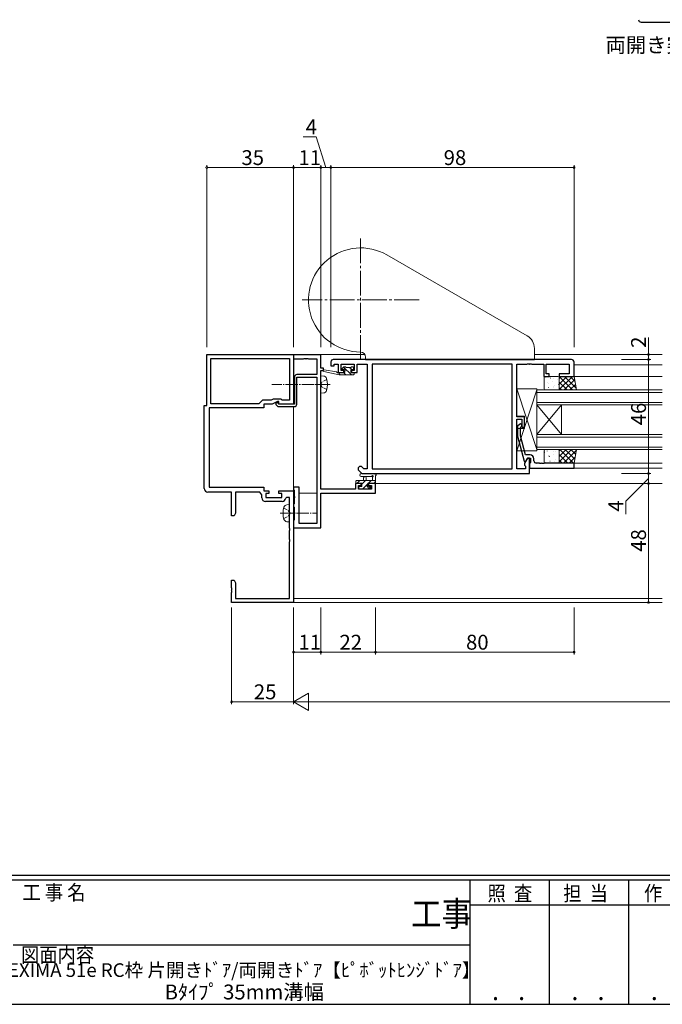
# Model space of a CAD drawing. Extents: x 0 to 1133, y 0 to 806.
# Drawn here: x 559 to 818, y 0 to 397 of the extents above; entities that cross this region are included whole.
import ezdxf
from ezdxf.enums import TextEntityAlignment as Align

# ---------------------------------------------------------------- set-up
doc = ezdxf.new("R2010")
doc.units = 0
doc.linetypes.add('YCENTER_1', pattern=[13, 10, -1, 1, -1])
doc.linetypes.add('YHIDDEN_1', pattern=[4, 3, -1])
doc.layers.add('USER1', color=3, linetype='CONTINUOUS')
doc.layers.add('YKK_ZWAK', color=7, linetype='CONTINUOUS')
for name, color, linetype, lineweight in [('YKK_11', 7, 'CONTINUOUS', 30), ('YKK_12', 2, 'CONTINUOUS', 13), ('YKK_13', 4, 'CONTINUOUS', 13), ('YKK_D', 6, 'CONTINUOUS', 13)]:
    doc.layers.add(name, color=color, linetype=linetype, lineweight=lineweight)
doc.styles.get("Standard").update_dxf_attribs({"font": 'ROMANS.SHX', "bigfont": 'EXTFONT.SHX'})
doc.styles.add('YKK_OSSTYLE1', font='romans.shx', dxfattribs={"width": 0.9, "bigfont": 'EXTFONT.SHX'})

# ---------------------------------------------------------------- blocks, each defined once
blk = doc.blocks.new('A201')
at = {"layer": 'YKK_ZWAK', "color": 254, "linetype": 'Continuous'}
for p, q in [((571, 35), (21, 35)), ((544, 34), (21, 34)), ((389, 34), (389, 9)), ((21, 9), (544, 9))]:
    blk.add_line(p, q, dxfattribs=at)
at = {"layer": 'YKK_ZWAK', "color": 131, "linetype": 'Continuous'}
for p, q in [((405, 34), (405, 9)), ((421, 34), (421, 9)), ((437.7, 29), (389, 29)), ((297, 21), (389, 21))]:
    blk.add_line(p, q, dxfattribs=at)
at = {"layer": 'YKK_ZWAK', "color": 131, "linetype": 'Continuous', "style": 'YKK_OSSTYLE1', "width": 0.9}
for s, height, p in [('工 事 名', 3, (298.87, 30.05)), ('照  査', 3, (392.56, 29.87)), ('担  当', 3, (407.82, 29.87)), ('作  図', 3, (424.09, 29.88)), ('図面内容', 3, (298.58, 17.47)), (' ． ．', 3.5, (392.18, 9.75)), (' ． ．', 3.5, (408.18, 9.75)), (' ． ．', 3.5, (424.18, 9.75))]:
    blk.add_text(s, height=height, dxfattribs=at).set_placement(p)
at = {"layer": 'YKK_ZWAK', "color": 254, "linetype": 'Continuous', "style": 'YKK_OSSTYLE1', "width": 0.9}
blk.add_text('工事', height=5, dxfattribs=at).set_placement((377.17, 24.75))

msp = doc.modelspace()

# ---------------------------------------------------------------- linework, layer by layer
at = {"layer": 'YKK_11', "color": 0, "linetype": 'ByBlock', "lineweight": -2, "ltscale": 0.5}
for p, q in [((809, 396.01), (826, 396.01)), ((634, 241.5), (634, 262)), ((634, 262), (669, 262)), ((635.63, 260.37), (667.37, 260.37)), ((635.63, 242.13), (635.63, 260.37)), ((635.63, 260.37), (667.37, 260.37)), ((667.37, 260.37), (667.37, 243.63)), ((669, 262), (669, 242)), ((680, 261.9), (669, 261.9)), ((669, 261.9), (669, 260.27)), ((669, 260.27), (673.04, 260.27)), ((673.04, 260.27), (673.23, 260.39)), ((673.23, 260.39), (673.77, 260.39)), ((673.77, 260.39), (673.96, 260.27)), ((673.96, 260.27), (674.04, 260.27)), ((674.04, 260.27), (674.23, 260.39)), ((674.23, 260.39), (674.77, 260.39)), ((674.77, 260.39), (674.96, 260.27)), ((674.96, 260.27), (678.37, 260.27)), ((678.37, 260.27), (678.37, 253.9)), ((680, 256.5), (680, 261.9)), ((684, 259), (684, 257.5)), ((781, 260), (685, 260)), ((685.3, 257.5), (685.3, 258.07)), ((685.3, 258.07), (687, 258.07)), ((687, 258.07), (687, 254.8)), ((688.2, 255.6), (688.2, 258.07)), ((688.2, 258.07), (693.4, 258.07)), ((693.4, 258.07), (693.4, 255.6)), ((694.6, 254.8), (694.6, 258.07)), ((694.6, 258.07), (698.7, 258.07)), ((698.7, 258.07), (698.7, 215.93)), ((757.07, 258.07), (700.63, 258.07)), ((700.63, 258.07), (700.63, 215.93)), ((757.07, 258.07), (700.63, 258.07)), ((757.07, 215.93), (757.07, 258.07)), ((759, 236.9), (759, 258.07)), ((759, 258.07), (763.04, 258.07)), ((763.04, 258.07), (763.23, 258.19)), ((763.23, 258.19), (763.77, 258.19)), ((763.77, 258.19), (763.96, 258.07)), ((763.96, 258.07), (764.04, 258.07)), ((764.04, 258.07), (764.23, 258.19)), ((764.23, 258.19), (764.77, 258.19)), ((764.77, 258.19), (764.96, 258.07)), ((764.96, 258.07), (769.8, 258.07)), ((769.8, 258.07), (769.8, 253.2)), ((770.8, 254.2), (770.8, 258.07)), ((770.8, 258.07), (780.07, 258.07)), ((780.07, 258.07), (780.07, 254.2)), ((782, 253.2), (782, 259)), ((681, 256.5), (680, 256.5)), ((680, 207.73), (680, 255.5)), ((680, 255.5), (681, 255.5)), ((681, 255.5), (681, 256.5)), ((684, 257.5), (685.3, 257.5)), ((687, 254.8), (689.3, 254.8)), ((689.3, 255.6), (688.2, 255.6)), ((689.3, 254.8), (689.3, 255.6)), ((693.4, 255.6), (692.3, 255.6)), ((692.3, 255.6), (692.3, 254.8)), ((692.3, 254.8), (694.6, 254.8)), ((772, 254.2), (770.8, 254.2)), ((772, 253.2), (772, 254.2)), ((780.07, 254.2), (776, 254.2)), ((776, 254.2), (776, 253.2)), ((669.3, 252.9), (669.3, 242)), ((678.37, 253.9), (670.3, 253.9)), ((670.3, 242), (670.3, 252.9)), ((670.3, 252.9), (678.37, 252.9)), ((678.37, 252.9), (678.37, 193.9)), ((769.8, 253.2), (772, 253.2)), ((776, 253.2), (782, 253.2)), ((656.5, 243.63), (655, 242.13)), ((659.99, 243.63), (656.5, 243.63)), ((660.79, 244), (659.99, 243.63)), ((662.5, 243), (660.36, 242)), ((664, 244), (660.79, 244)), ((662.61, 242.83), (661.8, 242.45)), ((661.8, 242.45), (661.8, 241.89)), ((663, 243), (662.5, 243)), ((662.8, 242.71), (662.61, 242.83)), ((662.8, 242.3), (662.8, 242.71)), ((663.1, 242), (662.8, 242.3)), ((663, 242), (663, 243)), ((664.37, 243.63), (664, 244)), ((667.37, 243.63), (664.37, 243.63)), ((633, 208), (633, 241.5)), ((633, 241.5), (634, 241.5)), ((657, 240.5), (635, 240.5)), ((635, 240.5), (635, 208.5)), ((655, 242.13), (635.63, 242.13)), ((660.36, 242), (657, 242)), ((657, 242), (657, 240.5)), ((661.8, 241.89), (662.69, 241)), ((662.69, 241), (669.3, 241)), ((669, 242), (663, 242)), ((669.3, 242), (663.1, 242)), ((762, 236.9), (759, 236.9)), ((759, 215.93), (759, 235.9)), ((759, 235.9), (761, 235.9)), ((761, 235.9), (761, 232.7)), ((762, 232.7), (762, 236.9)), ((759.98, 233.82), (759.2, 233.05)), ((759.2, 233.05), (759.2, 229.1)), ((760.4, 232.55), (760.82, 232.98)), ((760.4, 229.26), (760.4, 232.55)), ((761, 232.7), (762, 232.7)), ((759.2, 229.1), (761.91, 219)), ((762.48, 221.5), (760.4, 229.26)), ((761.91, 219), (762.51, 219)), ((763.2, 220.2), (762.07, 218.24)), ((764.3, 221.5), (762.48, 221.5)), ((762.51, 219), (763.2, 220.2)), ((763.2, 220.2), (764.5, 220.2)), ((764, 220.2), (763.2, 220.2)), ((764, 214), (764, 220.2)), ((764.5, 218.4), (764.3, 218.2)), ((764.5, 220.2), (764.5, 218.4)), ((765.8, 219.2), (765.8, 220)), ((695.28, 215.22), (696.5, 214)), ((697.3, 215.93), (696.65, 216.58)), ((698.7, 215.93), (697.3, 215.93)), ((700.63, 215.93), (757.07, 215.93)), ((762.5, 215.93), (759, 215.93)), ((762.07, 218.24), (762.07, 217.43)), ((762.07, 217.43), (762.5, 217)), ((762.5, 217), (762.5, 215.93)), ((764.3, 218.2), (764, 217.9)), ((764, 217.9), (764, 216.2)), ((764, 216.2), (782, 216.2)), ((768.04, 218.2), (766.8, 218.2)), ((768.23, 218.08), (768.04, 218.2)), ((768.77, 218.08), (768.23, 218.08)), ((768.96, 218.2), (768.77, 218.08)), ((769.04, 218.2), (768.96, 218.2)), ((769.23, 218.08), (769.04, 218.2)), ((769.77, 218.08), (769.23, 218.08)), ((769.96, 218.2), (769.77, 218.08)), ((782, 218.2), (769.96, 218.2)), ((782, 216.2), (782, 218.2)), ((696.5, 214), (764, 214)), ((644, 206.5), (634.5, 206.5)), ((635, 208.5), (657, 208.5)), ((644, 197), (644, 206.5)), ((655.4, 206.5), (645.63, 206.5)), ((645.63, 206.5), (645.63, 198.09)), ((656.17, 205.4), (655.4, 206.5)), ((657, 208.5), (657, 207)), ((657, 207), (659, 207)), ((659, 207), (659, 206)), ((663, 206), (663, 207)), ((663, 207), (669, 207)), ((671.2, 208.5), (669, 208.5)), ((669, 208.5), (669, 207.65)), ((669, 207.65), (669.1, 207.47)), ((669, 207), (669, 162)), ((669.1, 207.47), (669.2, 207.3)), ((669.2, 207.3), (669.2, 204.96)), ((671.2, 193.9), (671.2, 208.5)), ((693.9, 207.73), (680, 207.73)), ((696.2, 210), (693.9, 210)), ((693.9, 210), (693.9, 207.73)), ((695.1, 207.73), (695.1, 209.2)), ((695.1, 209.2), (696.2, 209.2)), ((700.37, 207.73), (695.1, 207.73)), ((696.2, 209.2), (696.2, 210)), ((702, 210), (699.2, 210)), ((699.2, 210), (699.2, 209.2)), ((699.2, 209.2), (700.37, 209.2)), ((700.37, 209.2), (700.37, 207.73)), ((702, 206.1), (702, 210)), ((656.17, 204.27), (656.17, 205.4)), ((664.33, 202.77), (657.67, 202.77)), ((659, 206), (657.8, 206)), ((657.8, 206), (657.8, 204.4)), ((657.8, 204.4), (664.2, 204.4)), ((664.2, 206), (663, 206)), ((664.2, 204.4), (664.2, 206)), ((666.11, 204.3), (665.81, 204.05)), ((667.37, 204.3), (666.11, 204.3)), ((667.37, 198.46), (667.37, 204.3)), ((669.2, 204.96), (669.32, 204.77)), ((669.32, 204.23), (669.2, 204.04)), ((669.2, 204.04), (669.2, 201.8)), ((669.32, 204.77), (669.32, 204.23)), ((680, 192.1), (680, 206.1)), ((680, 206.1), (702, 206.1)), ((669.1, 201.63), (669, 201.45)), ((669, 201.45), (669, 200.75)), ((669, 200.75), (669.1, 200.57)), ((669.2, 201.8), (669.1, 201.63)), ((669.1, 200.57), (669.2, 200.4)), ((669.2, 200.4), (669.2, 198.46)), ((645, 197), (644, 197)), ((645.63, 198.09), (645, 197)), ((667.49, 198.27), (667.37, 198.46)), ((667.37, 197.54), (667.49, 197.73)), ((667.37, 191.96), (667.37, 197.54)), ((667.49, 197.73), (667.49, 198.27)), ((669.1, 195.13), (669, 194.95)), ((669, 194.95), (669, 192.1)), ((669.2, 195.3), (669.1, 195.13)), ((669.2, 198.46), (669.32, 198.27)), ((669.32, 197.73), (669.2, 197.54)), ((669.2, 197.54), (669.2, 195.3)), ((669.32, 198.27), (669.32, 197.73)), ((667.49, 191.77), (667.37, 191.96)), ((667.37, 191.04), (667.49, 191.23)), ((667.37, 187.46), (667.37, 191.04)), ((667.49, 191.23), (667.49, 191.77)), ((669, 192.1), (680, 192.1)), ((678.37, 193.9), (671.2, 193.9)), ((667.49, 187.27), (667.37, 187.46)), ((667.37, 186.54), (667.49, 186.73)), ((667.49, 186.73), (667.49, 187.27)), ((667.37, 163.63), (667.37, 186.54)), ((644, 167.96), (644, 171)), ((644, 171), (645, 171)), ((645, 171), (645.63, 169.91)), ((644.12, 167.77), (644, 167.96)), ((644, 167.04), (644.12, 167.23)), ((644, 166.96), (644, 167.04)), ((644.12, 166.77), (644, 166.96)), ((644.12, 167.23), (644.12, 167.77)), ((644.12, 166.23), (644.12, 166.77)), ((645.63, 169.91), (645.63, 163.63)), ((644, 166.04), (644.12, 166.23)), ((644, 162), (644, 166.04)), ((645.63, 163.63), (667.37, 163.63)), ((669, 162), (644, 162))]:
    msp.add_line(p, q, dxfattribs=at)
for centre, radius, start, end in [((809, 397.01), 1, 180, 270), ((685, 259), 1, 90, 180), ((781, 259), 1, 0, 90), ((670.3, 252.9), 1, 90, 180), ((669.3, 242), 1, 270, 360), ((760.4, 233.4), 0.6, 315, 135), ((764.3, 220), 1.5, 0, 90), ((766.8, 219.2), 1, 180, 270), ((695.97, 215.9), 0.965, 45, 225), ((634.5, 208), 1.5, 180, 270), ((657.67, 204.27), 1.5, 180, 270), ((664.33, 204.27), 1.5, 270, 351.3731)]:
    msp.add_arc(centre, radius, start, end, dxfattribs=at)
at = {"layer": 'YKK_12'}
for p, q in [((669, 262), (697.73, 262)), ((766, 262), (817.5, 262)), ((782, 257.8), (817.5, 257.8)), ((782, 253.2), (817.5, 253.2)), ((767, 241.7), (767, 247.7)), ((767, 247.7), (817.5, 247.7)), ((817.5, 246.7), (767, 246.7)), ((767, 242.7), (817.5, 242.7)), ((669, 206.8), (669, 241)), ((767, 229.7), (777, 241.7)), ((767, 241.7), (777, 229.7)), ((767, 241.7), (767, 229.7)), ((817.5, 241.7), (767, 241.7)), ((777, 241.7), (777, 229.7)), ((767, 223.7), (767, 229.7)), ((767, 229.7), (817.5, 229.7)), ((817.5, 228.7), (767, 228.7)), ((767, 224.7), (817.5, 224.7)), ((817.5, 223.7), (767, 223.7)), ((782, 218.2), (817.5, 218.2)), ((782, 216.2), (817.5, 216.2)), ((702, 210), (702, 206.1)), ((702, 210), (817.5, 210)), ((669, 206.1), (669.2, 206.1)), ((669, 206.1), (669.2, 206.1)), ((671.2, 206.1), (678.37, 206.1)), ((680.3, 206.1), (702, 206.1)), ((669, 163.63), (817.5, 163.63)), ((669, 162), (817.5, 162))]:
    msp.add_line(p, q, dxfattribs=at)
at = {"layer": 'YKK_13', "linetype": 'YCENTER_1'}
for p, q in [((696, 308.81), (696, 259)), ((719.56, 284), (672.44, 284))]:
    msp.add_line(p, q, dxfattribs=at)
at = {"layer": 'YKK_13'}
for p, q in [((706.5, 302.19), (763.1, 269.51)), ((766, 264.49), (766, 260)), ((766, 264.39), (766, 259.9)), ((698, 261), (698, 259.9)), ((698, 259.9), (766, 259.9)), ((687.4, 253.8), (681.14, 255.21)), ((686.29, 254.98), (681.25, 255.8)), ((687.4, 254.8), (687.32, 254.81)), ((689.6, 254.8), (687.4, 254.8)), ((687.4, 253.8), (687.4, 254.8)), ((687.81, 253.8), (687.4, 254.21)), ((689.09, 256.91), (688.59, 256.41)), ((688.8, 255.9), (689.14, 255.9)), ((690.05, 253.8), (689.05, 254.8)), ((692.3, 253.8), (689.14, 256.96)), ((689.9, 257), (689.3, 257)), ((689.6, 255.44), (689.6, 254.8)), ((692.1, 256.8), (690.1, 256.8)), ((692.44, 255.9), (691.54, 256.8)), ((692, 254.8), (692, 255.9)), ((692, 255.9), (692.8, 255.9)), ((693.1, 254.8), (692, 254.8)), ((692.8, 257), (692.3, 257)), ((693.1, 256.2), (693.1, 256.7)), ((693.4, 254.1), (693.4, 254.5)), ((680, 253.4), (681.12, 253.3)), ((680, 253.4), (680, 246.4)), ((693.1, 253.8), (687.4, 253.8)), ((770, 248.2), (770, 252.7)), ((770.5, 253.2), (775.5, 253.2)), ((770.56, 252.76), (770.54, 252.71)), ((771.3, 250.73), (771.27, 250.69)), ((771.72, 250.42), (771.71, 250.41)), ((772.51, 252.56), (772.42, 252.52)), ((773.19, 251.32), (773.16, 251.28)), ((773.92, 252.39), (773.92, 252.39)), ((775.38, 251.97), (775.36, 251.92)), ((775.91, 250.57), (775.9, 250.57)), ((782, 253.2), (776, 253.2)), ((776, 253.2), (776, 247.7)), ((781.33, 253.2), (776, 247.87)), ((779.09, 253.2), (776, 250.11)), ((776.84, 253.2), (776, 252.36)), ((781.4, 247.7), (776, 253.1)), ((776, 252.7), (776, 248.2)), ((779.16, 247.7), (776, 250.86)), ((782.24, 251.86), (778.08, 247.7)), ((782.86, 248.49), (778.15, 253.2)), ((782.36, 251.23), (780.39, 253.2)), ((783, 247.7), (782, 253.2)), ((680, 246.4), (681.12, 246.5)), ((767, 248.2), (759, 248.2)), ((759, 248.2), (759, 237.2)), ((759, 248.2), (767, 223.7)), ((767, 247.7), (759, 223.2)), ((767, 223.2), (767, 248.2)), ((767, 223.7), (767, 247.7)), ((775.5, 247.7), (770.5, 247.7)), ((771.73, 248.65), (771.71, 248.61)), ((773.74, 248.63), (773.73, 248.62)), ((773.92, 249.3), (773.9, 249.25)), ((774.03, 249.67), (773.94, 249.63)), ((775.81, 249.89), (775.79, 249.85)), ((776.91, 247.7), (776, 248.61)), ((776, 247.7), (783, 247.7)), ((782.59, 249.96), (780.32, 247.7)), ((782.93, 248.06), (782.57, 247.7)), ((759, 237.2), (762, 237.2)), ((762, 237.2), (762, 232.2)), ((762, 232.2), (759, 232.2)), ((759, 232.2), (759, 223.2)), ((759, 223.2), (767, 223.2)), ((770, 218.7), (770, 223.2)), ((770.16, 222.64), (770.15, 222.63)), ((770.5, 223.7), (775.5, 223.7)), ((771.15, 223.12), (771.12, 223.07)), ((773.77, 222.76), (773.69, 222.71)), ((774.35, 222.8), (774.34, 222.79)), ((781, 223.7), (776, 218.7)), ((778.76, 223.7), (776, 220.94)), ((776.51, 223.7), (776, 223.19)), ((776, 218.2), (776, 223.7)), ((776, 223.7), (783, 223.7)), ((776, 223.2), (776, 218.7)), ((781.73, 218.2), (776.23, 223.7)), ((782.95, 223.4), (777.75, 218.2)), ((782.3, 219.87), (778.48, 223.7)), ((782.65, 221.77), (780.72, 223.7)), ((783, 223.7), (782, 218.2)), ((783, 223.67), (782.97, 223.7)), ((770.43, 218.42), (770.4, 218.38)), ((771.88, 221.09), (771.86, 221.05)), ((772.14, 220.82), (772.13, 220.81)), ((772.31, 219.01), (772.29, 218.97)), ((773.77, 221.68), (773.75, 221.64)), ((774.16, 219.03), (774.15, 219.03)), ((774.51, 219.66), (774.48, 219.61)), ((775.96, 222.33), (775.94, 222.28)), ((779.49, 218.2), (776, 221.69)), ((777.24, 218.2), (776, 219.44)), ((782.45, 220.65), (779.99, 218.2)), ((775.5, 218.2), (770.5, 218.2)), ((782, 218.2), (776, 218.2)), ((694.1, 210.9), (694.1, 210.3)), ((702, 211.2), (694.4, 211.2)), ((694.52, 210), (695.72, 211.2)), ((696.28, 214), (701.44, 214)), ((696.28, 212.8), (700.24, 212.8)), ((696.5, 209.74), (697.97, 211.2)), ((697.1, 211.2), (697.21, 212.34)), ((698.3, 211.2), (698.2, 212.34)), ((699.21, 210.2), (700.21, 211.2)), ((700.8, 212.38), (700.8, 211.2)), ((701.26, 210), (702, 210.75)), ((702, 210.3), (702, 212.98)), ((694.4, 210), (695, 210)), ((695.2, 210.2), (696.5, 210.2)), ((695.3, 208.5), (695.3, 208)), ((695.31, 208.54), (695.56, 208.8)), ((696.5, 208.8), (695.6, 208.8)), ((695.6, 207.7), (696.1, 207.7)), ((696.3, 207.9), (698.4, 207.9)), ((696.5, 210.2), (696.5, 208.8)), ((696.91, 207.9), (698.9, 209.89)), ((698.6, 207.7), (699.2, 207.7)), ((698.9, 209.26), (698.9, 210.2)), ((698.9, 210.2), (700.9, 210.2)), ((698.96, 207.7), (699.94, 208.68)), ((699.7, 208.8), (699.36, 208.8)), ((699.42, 207.79), (699.92, 208.29)), ((701.1, 210), (701.7, 210))]:
    msp.add_line(p, q, dxfattribs=at)
at = {"layer": 'YKK_13', "linetype": 'YHIDDEN_1', "ltscale": 0.5}
for p, q in [((680.55, 251.05), (679.94, 249.9)), ((682.36, 251.95), (680.55, 251.05)), ((680.55, 248.76), (679.94, 249.9)), ((682.36, 247.85), (680.55, 248.76)), ((665.01, 200.05), (666.82, 199.15)), ((666.82, 199.15), (667.43, 198)), ((665.01, 195.95), (666.82, 196.86)), ((666.82, 196.86), (667.43, 198))]:
    msp.add_line(p, q, dxfattribs=at)
at = {"layer": 'YKK_13', "linetype": 'YCENTER_1', "ltscale": 0.5}
for p, q in [((683.75, 249.9), (660.29, 249.9)), ((663.62, 198), (678.3, 198))]:
    msp.add_line(p, q, dxfattribs=at)
at = {"layer": 'YKK_13', "linetype": 'Continuous', "ltscale": 0.5}
for p, q in [((667.37, 201.5), (666.25, 201.4)), ((667.37, 201.5), (667.37, 194.5)), ((667.37, 194.5), (666.25, 194.6))]:
    msp.add_line(p, q, dxfattribs=at)
at = {"layer": 'YKK_13'}
for centre, radius, start, end in [((696, 284), 21, 60.0001, 270), ((760.2, 264.49), 5.8, 0, 60), ((696, 261), 2, 0, 90), ((681.2, 255.5), 0.3, 80.8025, 257.3414), ((686.24, 254.68), 0.3, 20.8025, 80.8025), ((686.8, 254.9), 0.3, 200.8025, 320.8025), ((687.27, 254.52), 0.3, 80.8025, 140.8025), ((688.8, 256.2), 0.3, 135, 270), ((689.3, 256.7), 0.3, 90, 135), ((689.14, 256.2), 0.3, 270, 326.9443), ((689.6, 255.9), 0.25, 303.0557, 146.9443), ((689.9, 255.44), 0.3, 123.0557, 180), ((689.9, 256.8), 0.2, 0, 90), ((692.3, 256.8), 0.2, 90, 180), ((692.8, 256.7), 0.3, 0, 90), ((692.8, 256.2), 0.3, 270, 0), ((693.1, 254.5), 0.3, 0, 90), ((693.1, 254.1), 0.3, 270, 0), ((681.01, 252.01), 1.3, 15.8809, 85), ((673.6, 249.9), 9, 344.1191, 15.8809), ((770.5, 252.7), 0.5, 90, 180), ((775.5, 252.7), 0.5, 0, 90), ((681.01, 247.79), 1.3, 275, 344.1191), ((770.5, 248.2), 0.5, 180, 270), ((775.5, 248.2), 0.5, 270, 0), ((770.5, 223.2), 0.5, 90, 180), ((775.5, 223.2), 0.5, 0, 90), ((770.5, 218.7), 0.5, 180, 270), ((775.5, 218.7), 0.5, 270, 0), ((694.4, 210.9), 0.3, 90, 180), ((696.28, 213.4), 0.6, 89.9598, 269.9598), ((697.7, 212.3), 0.5, 5.0921, 174.9079), ((700.24, 213.1), 0.3, 269.9598, 340.8102), ((700.8, 212.9), 0.3, 300, 160.8102), ((701.1, 212.38), 0.3, 120, 180), ((701.44, 213.7), 0.3, 40.5288, 90), ((701.89, 214.09), 0.3, 220.5288, 280.5288), ((702, 213.5), 0.3, 300, 100.5288), ((702.3, 212.98), 0.3, 120, 180), ((694.4, 210.3), 0.3, 180, 270), ((695, 210.2), 0.2, 270, 0), ((695.6, 208.5), 0.3, 90, 180), ((695.6, 208), 0.3, 180, 270), ((696.1, 207.9), 0.2, 270, 0), ((698.6, 207.9), 0.2, 180, 270), ((698.9, 208.8), 0.25, 123.0557, 326.9443), ((698.6, 209.26), 0.3, 303.0557, 0), ((699.36, 208.5), 0.3, 90, 146.9443), ((699.2, 208), 0.3, 270, 315), ((699.7, 208.5), 0.3, 315, 90), ((701.1, 210.2), 0.2, 180, 270), ((701.7, 210.3), 0.3, 270, 0)]:
    msp.add_arc(centre, radius, start, end, dxfattribs=at)
at = {"layer": 'YKK_13', "linetype": 'Continuous', "ltscale": 0.5}
for centre, radius, start, end in [((673.77, 198), 9, 164.1191, 195.8809), ((666.36, 200.11), 1.3, 95, 164.1191), ((666.36, 195.89), 1.3, 195.8809, 265)]:
    msp.add_arc(centre, radius, start, end, dxfattribs=at)
at = {"layer": 'YKK_13', "linetype": 'YCENTER_1'}
msp.add_point((696, 284), dxfattribs=at)
at = {"layer": 'YKK_D'}
for p, q in [((678.08, 349.8), (672.88, 349.8)), ((682, 337.4), (678.08, 349.8)), ((634, 265), (634, 338.4)), ((669, 265), (669, 338.4)), ((669, 265), (669, 338.4)), ((680, 265), (680, 338.4)), ((680, 265), (680, 338.4)), ((684, 265), (684, 338.4)), ((684, 265), (684, 338.4)), ((782, 265), (782, 338.4)), ((669, 337.4), (634, 337.4)), ((669, 337.4), (680, 337.4)), ((684, 337.4), (680, 337.4)), ((782, 337.4), (684, 337.4)), ((811.98, 262), (811.98, 268.9)), ((801.08, 262), (812.98, 262)), ((801.08, 260), (812.98, 260)), ((801.08, 260), (812.98, 260)), ((811.98, 260), (811.98, 262)), ((811.98, 260), (811.98, 214)), ((801.08, 214), (812.98, 214)), ((801.08, 214), (812.98, 214)), ((811.98, 212), (802.81, 202.85)), ((811.98, 214), (811.98, 210)), ((801.08, 210), (812.98, 210)), ((801.08, 210), (812.98, 210)), ((811.98, 210), (811.98, 162)), ((802.81, 202.85), (802.81, 197.65)), ((644, 160), (644, 121)), ((669, 160), (669, 121)), ((669, 160), (669, 121)), ((669, 160), (669, 141)), ((680, 160), (680, 141)), ((680, 160), (680, 141)), ((702, 160), (702, 141)), ((702, 160), (702, 141)), ((782, 160), (782, 141)), ((801.08, 162), (812.98, 162)), ((669, 142), (680, 142)), ((680, 142), (702, 142)), ((702, 142), (782, 142)), ((669, 122), (675.06, 125.5)), ((675.06, 118.5), (675.06, 125.5)), ((669, 122), (644, 122)), ((669, 122), (675.06, 118.5)), ((669, 122), (681.12, 122)), ((676, 122), (962, 122))]:
    msp.add_line(p, q, dxfattribs=at)
at = {"layer": 'YKK_D', "linetype": 'ByBlock', "const_width": 0.85}
for points in [[(634.11, 337.4, 1), (633.89, 337.4, 1)], [(668.89, 337.4, 1), (669.11, 337.4, 1)], [(680.11, 337.4, 1), (679.89, 337.4, 1)], [(684.11, 337.4, 1), (683.89, 337.4, 1)], [(683.89, 337.4, 1), (684.11, 337.4, 1)], [(781.89, 337.4, 1), (782.11, 337.4, 1)], [(811.98, 261.89, 1), (811.98, 262.11, 1)], [(811.98, 260.11, 1), (811.98, 259.89, 1)], [(811.98, 259.89, 1), (811.98, 260.11, 1)], [(811.98, 214.11, 1), (811.98, 213.89, 1)], [(811.98, 213.89, 1), (811.98, 214.11, 1)], [(811.98, 210.11, 1), (811.98, 209.89, 1)], [(811.98, 209.89, 1), (811.98, 210.11, 1)], [(811.98, 162.11, 1), (811.98, 161.89, 1)], [(669.11, 142, 1), (668.89, 142, 1)], [(680.11, 142, 1), (679.89, 142, 1)], [(701.89, 142, 1), (702.11, 142, 1)], [(702.11, 142, 1), (701.89, 142, 1)], [(781.89, 142, 1), (782.11, 142, 1)], [(644.11, 122, 1), (643.89, 122, 1)]]:
    msp.add_lwpolyline(points, format="xyb", close=True, dxfattribs=at)

# ---------------------------------------------------------------- block references
at = {"layer": 'YKK_ZWAK', "xscale": 2, "yscale": 2, "zscale": 2}
msp.add_blockref('A201', (-38, -18), dxfattribs=at)

# ---------------------------------------------------------------- texts
at = {"layer": 'USER1'}
msp.add_text('両開き突合せ部', height=6, dxfattribs=at).set_placement((794.7, 383.82))
at = {"layer": 'USER1', "color": 3}
for s, height, p in [('EXIMA 51e RC枠 片開きﾄﾞｱ/両開きﾄﾞｱ【ﾋﾟﾎﾞｯﾄﾋﾝｼﾞﾄﾞｱ】', 5.5, (649.11, 13.79)), ('Bﾀｲﾌﾟ 35mm溝幅', 6, (649.11, 4.96))]:
    msp.add_text(s, height=height, dxfattribs=at).set_placement(p, align=Align.MIDDLE_CENTER)
at = {"layer": 'YKK_D'}
for s, p in [('4', (673.88, 350.8)), ('35', (647.98, 338.4)), ('11', (670.98, 338.4)), ('98', (729.48, 338.4)), ('11', (670.98, 143)), ('22', (687.48, 143)), ('80', (738.48, 143))]:
    msp.add_text(s, height=6, dxfattribs=at).set_placement(p)
for s, rotation, p in [('2', 90, (810.98, 264.7)), ('46', 90, (810.98, 233.48)), ('4', 90, (801.81, 198.65)), ('48', 90, (810.98, 182.48)), ('25', 360, (652.98, 123))]:
    msp.add_text(s, height=6, rotation=rotation, dxfattribs=at).set_placement(p)

doc.saveas('drawing.dxf')
